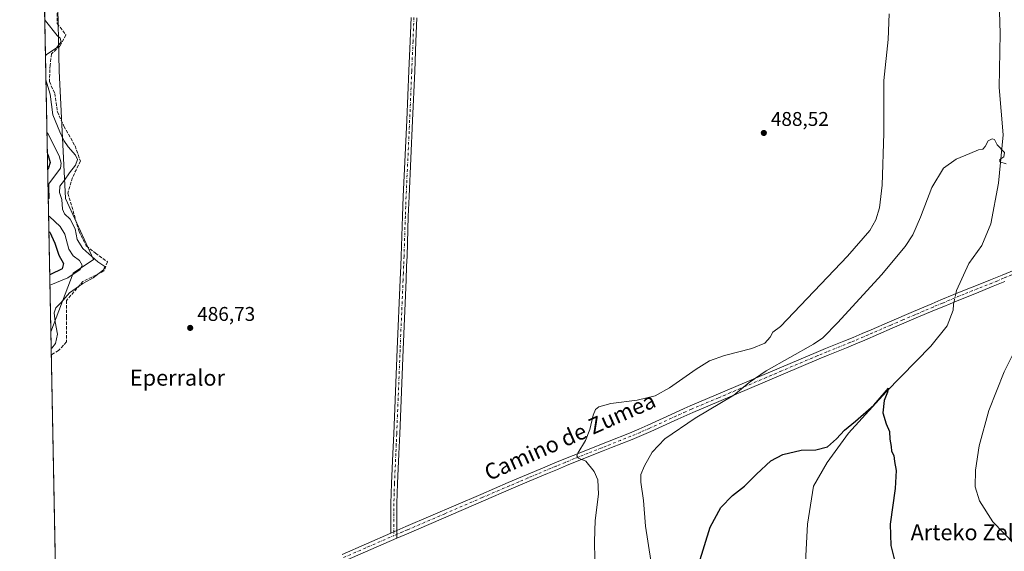
# Model space of a CAD drawing. Units: metres. Extents: x 634693 to 638149, y 4732059 to 4734440.
# Drawn here: x 634693 to 635188, y 4733459 to 4733726 of the extents above; entities that cross this region are included whole.
import ezdxf
from ezdxf.enums import TextEntityAlignment as Align

# ---------------------------------------------------------------- set-up
doc = ezdxf.new("R2010")
doc.units = ezdxf.units.M
doc.header["$MEASUREMENT"] = 0
doc.linetypes.add('DGN Style 3', pattern=[2.307223458686699, 1.648016756204785, -0.6592067024819142])
doc.linetypes.add('DGN Style 4', pattern=[2.6384748266838614, 1.318413404963828, -0.6592067024819142, 0.001648016756204785, -0.6592067024819142])
for name, color, linetype, lineweight in [('Camino Cxs', 7, 'Continuous', 0), ('Camino eje', 30, 'DGN Style 4', 13), ('Comarca CxS', 21, 'Continuous', 0), ('Comunidad Autónoma CxS', 142, 'Continuous', 0), ('Corriente natural lineal', 142, 'Continuous', 13), ('Corriente natural lineal oculto', 9, 'DGN Style 4', 13), ('Cultivos herbáceos CxS', 92, 'Continuous', 0), ('Curva de nivel maestra', 30, 'Continuous', 30), ('Curva de nivel normal', 30, 'Continuous', 0), ('Entidad de ámbito territorial CxS', 92, 'Continuous', 0), ('Huerta CxS', 92, 'Continuous', 0), ('Municipio CxS', 4, 'Continuous', 0), ('Pista no pavimentada Cxs', 111, 'Continuous', 0), ('Pista no pavimentada eje', 91, 'DGN Style 4', 0), ('Provincia CxS', 1, 'Continuous', 0), ('Punto de cota en terreno', 7, 'Continuous', 0), ('Rótulo de punto de cota en terreno', 7, 'Continuous', 0), ('Suelo desnudo CxS', 253, 'Continuous', 0), ('Talud superficial', 30, 'DGN Style 3', 0), ('Texto cartográfico', 7, 'Continuous', 0)]:
    doc.layers.add(name, color=color, linetype=linetype, lineweight=lineweight)
doc.styles.add('Style-Arial', font='txt')

# ---------------------------------------------------------------- blocks, each defined once
blk = doc.blocks.new('*U12')
at = {"layer": 'Suelo desnudo CxS', "color": 253, "linetype": 'Continuous', "lineweight": 0}
blk.add_polyline3d([(634719.5401, 4733598.817500001, 478.1738999999943), (634708.3728999998, 4733569.3345, 482.9910999999993), (634701.8561000006, 4733903.457699999, 489.3666999999987), (634706.3278999999, 4733883.981899999, 489.3502000000008), (634708.6721000001, 4733856.9981, 488.8846999999951), (634715.2144999999, 4733834.6611, 488.4616999999998), (634713.9130999995, 4733813.032099999, 488.3413), (634717.1952999998, 4733786.451300001, 487.8687999999966), (634722.5428999999, 4733766.269500001, 487.5320000000065), (634715.9994999999, 4733747.724500001, 486.6667000000016), (634711.6372999996, 4733740.0877, 485.4848000000056), (634712.6074000001, 4733700.5869, 487.2629000000015), (634715.7237, 4733636.453500001, 485.1983000000037), (634729.8601000002, 4733605.8093, 484.6257000000041)], close=True, dxfattribs=at)
blk = doc.blocks.new('*U19')
at = {"layer": 'Cultivos herbáceos CxS', "color": 92, "linetype": 'Continuous', "lineweight": 0}
blk.add_polyline3d([(634716.8232000005, 4733136.081900001, 481.9060999999929), (634708.3728999998, 4733569.3345, 482.9910999999993), (634719.5401, 4733598.817500001, 478.1738999999943), (634729.8601000002, 4733605.8093, 484.6257000000041), (634715.7237, 4733636.453500001, 485.1983000000037), (634712.6074000001, 4733700.5869, 487.2629000000015), (634711.6372999996, 4733740.0877, 485.4848000000056), (634715.9994999999, 4733747.724500001, 486.6667000000016), (634722.5428999999, 4733766.269500001, 487.5320000000065), (634717.1952999998, 4733786.451300001, 487.8687999999966), (634713.9130999995, 4733813.032099999, 488.3413), (634715.2144999999, 4733834.6611, 488.4616999999998), (634708.6721000001, 4733856.9981, 488.8846999999951), (634706.3278999999, 4733883.981899999, 489.3502000000008), (634701.8561000006, 4733903.457699999, 489.3666999999987), (634693.8640999999, 4734313.1939, 497.695200000002)], dxfattribs=at)
blk = doc.blocks.new('5PATER')
at = {"layer": 'Huerta CxS', "linetype": 'Continuous', "lineweight": 0}
h = blk.add_hatch(color=51, dxfattribs=at)
edge = h.paths.add_edge_path()
edge.add_ellipse((0, 0), major_axis=(-0.1095731443231308, -0.1110710700762829), ratio=0.9994222409660322, start_angle=0, end_angle=360)

msp = doc.modelspace()

# ---------------------------------------------------------------- linework, layer by layer
at = {"layer": 'Camino Cxs', "color": 7, "linetype": 'Continuous', "lineweight": 0, "extrusion": (-0.004388310704563145, -0.001906953023105883, 0.9999885530641478), "elevation": -11326.1595751795, "flags": 128}
msp.add_lwpolyline([(634878.3015226148, 4733456.418189317), (634875.311282949, 4733455.118786954)], dxfattribs=at)
at = {"layer": 'Camino Cxs', "color": 7, "linetype": 'Continuous', "lineweight": 0, "extrusion": (0.0002360049859171772, -0.01165723459754472, 0.9999320242812431), "elevation": -54542.95047885233, "flags": 128}
msp.add_lwpolyline([(634882.2503239497, 4733151.41047641), (634882.1734134963, 4733155.20913452)], dxfattribs=at)
at = {"layer": 'Camino Cxs', "color": 7, "linetype": 'Continuous', "lineweight": 0}
for points in [[(634892.4200999998, 4733727.350099999, 488.0544999999984), (634891.9301000005, 4733715.440099999, 488.0335999999952), (634891.3000999996, 4733700.450099999, 487.8129000000045), (634890.2401000002, 4733675.700099999, 487.6159000000043), (634888.4501, 4733637.380100001, 487.334400000007), (634888.0701000001, 4733627.390100001, 487.2712000000029), (634887.4200999998, 4733607.4001, 487.156799999997), (634887.2301000003, 4733602.4001, 487.1122000000032), (634886.9501, 4733595.440099999, 487.0464999999967), (634885.4501, 4733560.4801, 486.8525999999983), (634883.7401000002, 4733518.020099999, 486.7057999999961), (634883.2901, 4733508.030099999, 486.6475999999967), (634882.6101000002, 4733493.040100001, 486.6108999999997), (634882.4401000004, 4733488.050100001, 486.5816999999952), (634882.3201000001, 4733483.050100001, 486.5237999999954), (634882.2600999996, 4733478.050100001, 486.4725999999937), (634882.2801000001, 4733469.4101, 486.4104999999981), (634879.2899000002, 4733468.1107, 486.3948999999994), (634879.2701000003, 4733478.0601, 486.4361000000063), (634879.3201000001, 4733483.100099999, 486.478099999993), (634879.4501, 4733488.130100001, 486.5029000000068), (634879.6201, 4733493.1601, 486.5250999999989), (634880.3000999996, 4733508.170100001, 486.6003000000055), (634880.7401000002, 4733518.1501, 486.652700000006), (634882.4501, 4733560.600099999, 486.795299999998), (634883.9501, 4733595.5701, 486.9765999999945), (634884.2401000002, 4733602.520099999, 487.0353000000032), (634884.4301000005, 4733607.5001, 487.0678999999946), (634885.0800999999, 4733627.4901, 487.2066999999952), (634885.4501, 4733637.5101, 487.295499999993), (634887.2500999998, 4733675.8301, 487.5911000000052), (634888.3101000005, 4733700.5801, 487.8016999999964), (634888.9401000004, 4733715.5701, 488.0396000000038), (634889.4301000005, 4733727.470100001, 488.1665000000066)], [(634879.2899000002, 4733468.1107, 486.3948999999994), (634879.2701000003, 4733478.0601, 486.4361000000063), (634879.3201000001, 4733483.100099999, 486.478099999993), (634879.4501, 4733488.130100001, 486.5029000000068), (634879.6201, 4733493.1601, 486.5250999999989), (634880.3000999996, 4733508.170100001, 486.6003000000055), (634880.7401000002, 4733518.1501, 486.652700000006), (634882.4501, 4733560.600099999, 486.795299999998), (634883.9501, 4733595.5701, 486.9765999999945), (634884.2401000002, 4733602.520099999, 487.0353000000032), (634884.4301000005, 4733607.5001, 487.0678999999946), (634885.0800999999, 4733627.4901, 487.2066999999952), (634885.4501, 4733637.5101, 487.295499999993), (634887.2500999998, 4733675.8301, 487.5911000000052), (634888.3101000005, 4733700.5801, 487.8016999999964), (634888.9401000004, 4733715.5701, 488.0396000000038), (634889.4301000005, 4733727.470100001, 488.1665000000066)], [(634892.4200999998, 4733727.350099999, 488.0544999999984), (634891.9301000005, 4733715.440099999, 488.0335999999952), (634891.3000999996, 4733700.450099999, 487.8129000000045), (634890.2401000002, 4733675.700099999, 487.6159000000043), (634888.4501, 4733637.380100001, 487.334400000007), (634888.0701000001, 4733627.390100001, 487.2712000000029), (634887.4200999998, 4733607.4001, 487.156799999997), (634887.2301000003, 4733602.4001, 487.1122000000032), (634886.9501, 4733595.440099999, 487.0464999999967), (634885.4501, 4733560.4801, 486.8525999999983), (634883.7401000002, 4733518.020099999, 486.7057999999961), (634883.2901, 4733508.030099999, 486.6475999999967), (634882.6101000002, 4733493.040100001, 486.6108999999997), (634882.4401000004, 4733488.050100001, 486.5816999999952), (634882.3201000001, 4733483.050100001, 486.5237999999954), (634882.2600999996, 4733478.050100001, 486.4725999999937), (634882.2801000001, 4733469.4101, 486.4104999999981)], [(635187.9200999998, 4733594.670100001, 478.7584999999963), (635182.1102, 4733592.280099999, 478.508799999996), (635172.8102000002, 4733588.550100001, 478.1454999999987), (635168.1901000004, 4733586.710100001, 477.8720999999932), (635163.5900999998, 4733584.8301, 477.6913000000059), (635157.2101999996, 4733582.170100001, 477.9873999999982), (635152.6101000002, 4733580.2301, 477.9064000000071), (635143.4101, 4733576.3301, 477.6193000000058), (635131.3701, 4733571.1801, 477.7548999999999), (635117.6002000002, 4733565.220100001, 477.6172999999981), (635112.9801000003, 4733563.2601, 477.7733000000007), (635108.4001000002, 4733561.370100001, 477.8847999999998), (635099.1201, 4733557.6601, 478.0642999999982), (635094.5401, 4733555.770099999, 478.1627000000008), (635058.3800999997, 4733540.4101, 479.648000000001), (635031.1601, 4733528.850099999, 480.9018000000069), (635028.0701000001, 4733527.5101, 481.0920000000042), (635023.5500999996, 4733525.4801, 481.1634999999952), (635009.9401000004, 4733519.210100001, 482.1315999999933), (635005.3300999999, 4733517.1601, 483.5224000000017), (635000.6601, 4733515.190099999, 484.6291000000056), (634990.2600999996, 4733511.120100001, 483.4468999999954), (634986.1001000004, 4733509.4801, 483.7969000000012), (634972.2001, 4733503.960100001, 485.1508999999933), (634967.5900999998, 4733502.090100001, 485.3910000000033), (634963.0000999998, 4733500.200099999, 485.607799999998), (634958.0800999999, 4733498.140100001, 485.8049000000028), (634948.8901000004, 4733494.2501, 486.0543999999937), (634939.7001, 4733490.3301, 486.2473999999929), (634925.9200999998, 4733484.4101, 486.3510999999999), (634888.2500999998, 4733468.170100001, 486.3527999999933), (634882.3827999998, 4733465.6229, 486.366399999999), (634882.3059, 4733469.4213, 486.4106999999931), (634886.8602, 4733471.390100001, 486.3864999999933), (634924.5301000001, 4733487.640100001, 486.405700000003), (634938.3201000001, 4733493.5601, 486.2792000000045), (634947.5100999996, 4733497.4901, 486.0598000000027), (634956.7200999996, 4733501.380100001, 485.8013000000064), (634961.6501000002, 4733503.440099999, 485.6116000000038), (634966.2600999996, 4733505.340100001, 485.4201999999932), (634970.8902000004, 4733507.220100001, 485.0924999999989), (634988.9700999996, 4733514.390100001, 483.6869000000006), (634999.3300999999, 4733518.440099999, 483.4064000000071), (635003.9302000003, 4733520.380100001, 483.1854000000022), (635008.4901999999, 4733522.4101, 482.325800000006), (635022.1001000004, 4733528.6801, 482.0056999999942), (635026.6601, 4733530.7301, 481.8197999999975), (635029.7701000003, 4733532.0801, 481.5576000000001), (635057.0100999996, 4733543.640100001, 480.532600000006), (635093.1801000005, 4733559.0101, 478.8654999999999), (635097.8002000004, 4733560.9101, 478.7206000000006), (635107.0800999999, 4733564.620100001, 478.3142999999982), (635111.6201, 4733566.5001, 478.075800000006), (635116.2200999996, 4733568.450099999, 477.9480999999942), (635120.8101000005, 4733570.4301, 477.9015999999974), (635129.9901999999, 4733574.4101, 477.8668999999937), (635142.0401999997, 4733579.5601, 477.641499999998), (635151.2401000002, 4733583.470100001, 477.7090999999928), (635155.8501000004, 4733585.4101, 477.8035999999993), (635162.2500999998, 4733588.0801, 477.7320000000037), (635166.8701, 4733589.960100001, 477.8016999999964), (635176.1501000002, 4733593.6601, 478.2293000000063), (635180.7801000001, 4733595.530099999, 478.4909000000043), (635186.5800999999, 4733597.9101, 478.9147999999987), (635195.7901, 4733601.7301, 479.7195000000065)], [(634882.3059, 4733469.4213, 486.4106999999931), (634886.8602, 4733471.390100001, 486.3864999999933), (634924.5301000001, 4733487.640100001, 486.405700000003), (634938.3201000001, 4733493.5601, 486.2792000000045), (634947.5100999996, 4733497.4901, 486.0598000000027), (634956.7200999996, 4733501.380100001, 485.8013000000064), (634961.6501000002, 4733503.440099999, 485.6116000000038), (634966.2600999996, 4733505.340100001, 485.4201999999932), (634970.8902000004, 4733507.220100001, 485.0924999999989), (634988.9700999996, 4733514.390100001, 483.6869000000006), (634999.3300999999, 4733518.440099999, 483.4064000000071), (635003.9302000003, 4733520.380100001, 483.1854000000022), (635008.4901999999, 4733522.4101, 482.325800000006), (635022.1001000004, 4733528.6801, 482.0056999999942), (635026.6601, 4733530.7301, 481.8197999999975), (635029.7701000003, 4733532.0801, 481.5576000000001), (635057.0100999996, 4733543.640100001, 480.532600000006), (635093.1801000005, 4733559.0101, 478.8654999999999), (635097.8002000004, 4733560.9101, 478.7206000000006), (635107.0800999999, 4733564.620100001, 478.3142999999982), (635111.6201, 4733566.5001, 478.075800000006), (635116.2200999996, 4733568.450099999, 477.9480999999942), (635120.8101000005, 4733570.4301, 477.9015999999974), (635129.9901999999, 4733574.4101, 477.8668999999937), (635142.0401999997, 4733579.5601, 477.641499999998), (635151.2401000002, 4733583.470100001, 477.7090999999928), (635155.8501000004, 4733585.4101, 477.8035999999993), (635162.2500999998, 4733588.0801, 477.7320000000037), (635166.8701, 4733589.960100001, 477.8016999999964), (635176.1501000002, 4733593.6601, 478.2293000000063), (635180.7801000001, 4733595.530099999, 478.4909000000043), (635186.5800999999, 4733597.9101, 478.9147999999987), (635195.7901, 4733601.7301, 479.7195000000065)], [(635187.9200999998, 4733594.670100001, 478.7584999999963), (635182.1102, 4733592.280099999, 478.508799999996), (635172.8102000002, 4733588.550100001, 478.1454999999987), (635168.1901000004, 4733586.710100001, 477.8720999999932), (635163.5900999998, 4733584.8301, 477.6913000000059), (635157.2101999996, 4733582.170100001, 477.9873999999982), (635152.6101000002, 4733580.2301, 477.9064000000071), (635143.4101, 4733576.3301, 477.6193000000058), (635131.3701, 4733571.1801, 477.7548999999999), (635117.6002000002, 4733565.220100001, 477.6172999999981), (635112.9801000003, 4733563.2601, 477.7733000000007), (635108.4001000002, 4733561.370100001, 477.8847999999998), (635099.1201, 4733557.6601, 478.0642999999982), (635094.5401, 4733555.770099999, 478.1627000000008), (635058.3800999997, 4733540.4101, 479.648000000001), (635031.1601, 4733528.850099999, 480.9018000000069), (635028.0701000001, 4733527.5101, 481.0920000000042), (635023.5500999996, 4733525.4801, 481.1634999999952), (635009.9401000004, 4733519.210100001, 482.1315999999933), (635005.3300999999, 4733517.1601, 483.5224000000017), (635000.6601, 4733515.190099999, 484.6291000000056), (634990.2600999996, 4733511.120100001, 483.4468999999954), (634986.1001000004, 4733509.4801, 483.7969000000012), (634972.2001, 4733503.960100001, 485.1508999999933), (634967.5900999998, 4733502.090100001, 485.3910000000033), (634963.0000999998, 4733500.200099999, 485.607799999998), (634958.0800999999, 4733498.140100001, 485.8049000000028), (634948.8901000004, 4733494.2501, 486.0543999999937), (634939.7001, 4733490.3301, 486.2473999999929), (634925.9200999998, 4733484.4101, 486.3510999999999), (634888.2500999998, 4733468.170100001, 486.3527999999933), (634882.3827999998, 4733465.6229, 486.366399999999)]]:
    msp.add_polyline3d(points, dxfattribs=at)
at = {"layer": 'Camino eje', "color": 30, "linetype": 'DGN Style 4', "lineweight": 13}
for points in [[(634890.9250999996, 4733727.4101, 488.1101000000053), (634890.4351000005, 4733715.505100001, 488.0366000000067), (634889.8051000005, 4733700.515100001, 487.8073000000004), (634888.7451, 4733675.765100001, 487.6034999999974), (634887.8501000004, 4733656.6051, 487.4579999999987), (634886.9501, 4733637.4451, 487.3129999999946), (634886.7651000004, 4733632.4351, 487.2764000000025), (634886.5751, 4733627.440099999, 487.2394999999961), (634885.9250999996, 4733607.450099999, 487.1123999999982), (634885.7351000002, 4733602.460100001, 487.0737999999984), (634885.5900999998, 4733598.985099999, 487.0421999999963), (634885.4501, 4733595.505100001, 487.0117000000028), (634883.9501, 4733560.540100001, 486.8239000000031), (634882.2401000002, 4733518.085100001, 486.6824999999953), (634882.0201000003, 4733513.095100001, 486.6716000000015), (634881.7950999998, 4733508.100099999, 486.6244000000006), (634881.1151000002, 4733493.100099999, 486.5690999999933), (634880.9451000001, 4733488.090100001, 486.5424000000058), (634880.8850999996, 4733485.590100001, 486.5225000000065), (634880.8201000001, 4733483.075099999, 486.501099999994), (634880.7901, 4733480.575099999, 486.478099999993), (634880.7651000004, 4733478.0551, 486.4542999999976), (634880.7890999997, 4733466.846100001, 486.3870000000024)], [(635196.4650999998, 4733600.110099999, 479.6769999999961), (635187.2500999998, 4733596.290100001, 478.8554000000004), (635184.3450999996, 4733595.095100001, 478.6536000000052), (635181.4451000001, 4733593.905099999, 478.5154999999941), (635179.1300999997, 4733592.970100001, 478.414499999999), (635174.4801000003, 4733591.1051, 478.1205000000046), (635167.5301000001, 4733588.335100001, 477.8634000000021), (635165.2301000003, 4733587.395099999, 477.8083000000043), (635162.9200999998, 4733586.4551, 477.7167000000045), (635156.5301000001, 4733583.790100001, 477.8907999999938), (635151.9250999996, 4733581.850099999, 477.751900000003), (635147.3251, 4733579.895099999, 477.7724000000017), (635142.7251000004, 4733577.9451, 477.605899999995), (635136.7001, 4733575.370100001, 477.6125000000029), (635130.6801000005, 4733572.795100001, 477.8420000000042), (635126.0900999998, 4733570.8051, 477.8178000000044), (635121.5050999997, 4733568.8201, 477.7850000000035), (635119.2100999998, 4733567.8301, 477.7777999999962), (635116.9101, 4733566.835100001, 477.766300000003), (635112.3000999996, 4733564.880100001, 477.9141999999993), (635110.0301000001, 4733563.940099999, 478.023000000001), (635107.7401000002, 4733562.995100001, 478.0950000000012), (635098.4600999998, 4733559.2851, 478.3757000000041), (635096.1700999998, 4733558.340100001, 478.4184999999998), (635093.8601000002, 4733557.390100001, 478.399900000004), (635075.7751000002, 4733549.7051, 479.4464000000008), (635057.6951000001, 4733542.0251, 479.9967000000034), (635044.0850999998, 4733536.245100001, 480.6912000000011), (635030.4650999998, 4733530.465100001, 481.2234000000026), (635027.3651000002, 4733529.120100001, 481.4370999999956), (635022.8251, 4733527.0801, 481.5258999999933), (635009.2150999998, 4733520.8101, 482.315499999997), (635004.6300999997, 4733518.770099999, 483.3319999999949), (634999.9951, 4733516.815099999, 483.7635000000009), (634994.7950999998, 4733514.780099999, 483.7504000000045), (634989.6151000002, 4733512.755100001, 483.5915999999997), (634987.5351, 4733511.9301, 483.6698999999935), (634985.4550999999, 4733511.110099999, 483.8757000000041), (634978.5050999997, 4733508.350099999, 484.5598000000027), (634971.5450999998, 4733505.590100001, 485.1126999999979), (634966.9250999996, 4733503.715100001, 485.3945999999996), (634962.3251, 4733501.8201, 485.585699999996), (634957.4001000002, 4733499.7601, 485.8012000000017), (634952.8051000005, 4733497.815099999, 485.9330000000046), (634948.2001, 4733495.870100001, 486.0567000000011), (634943.6051000003, 4733493.905099999, 486.1787999999942), (634939.0100999996, 4733491.9451, 486.2694999999949), (634925.2251000004, 4733486.0251, 486.3818000000028), (634906.3901000004, 4733477.9001, 486.4253999999929), (634887.5551000005, 4733469.780099999, 486.368100000007), (634885.2651000004, 4733468.790100001, 486.3815000000032), (634880.7890999997, 4733466.846100001, 486.3870000000024)]]:
    msp.add_polyline3d(points, dxfattribs=at)
at = {"layer": 'Comarca CxS', "color": 21, "linetype": 'Continuous', "lineweight": 0, "flags": 128}
msp.add_lwpolyline([(635612.5211999998, 4732076.3222), (634737.8300010192, 4732059.039982658), (634731.4538000008, 4732385.956200001), (634729.352800001, 4732493.6733), (634719.7737923539, 4732984.800849625), (634692.7100010198, 4734372.389982633), (635230.3509748549, 4734383.012986419), (638102.8800010453, 4734439.769982633), (638134.4835761221, 4732858.682215898), (638149.1200010444, 4732126.439982658), (637452.0671306063, 4732112.66766677), (635771.2359999998, 4732079.458100001)], close=True, dxfattribs=at)
at = {"layer": 'Comunidad Autónoma CxS', "color": 142, "linetype": 'Continuous', "lineweight": 0, "flags": 128}
msp.add_lwpolyline([(635612.5211999998, 4732076.3222), (634737.8300010192, 4732059.039982658), (634731.4538000008, 4732385.956200001), (634729.352800001, 4732493.6733), (634719.7737923539, 4732984.800849625), (634692.7100010198, 4734372.389982633), (635230.3509748549, 4734383.012986419), (638102.8800010453, 4734439.769982633), (638134.4835761221, 4732858.682215898), (638149.1200010444, 4732126.439982658), (637452.0671306063, 4732112.66766677), (635771.2359999998, 4732079.458100001)], close=True, dxfattribs=at)
at = {"layer": 'Corriente natural lineal', "color": 142, "linetype": 'Continuous', "lineweight": 13}
for points in [[(635246.6901000004, 4734014.700099999, 490.804099999994), (635228.8601000002, 4733968.5601, 489.9882000000071), (635222.5000999998, 4733943.9301, 489.6199999999953), (635216.5800999999, 4733904.670100001, 488.6196999999956), (635206.9101, 4733872.450099999, 487.2563999999985), (635194.3501000004, 4733848.110099999, 486.6858000000066), (635176.0000999998, 4733819.590100001, 485.1454999999987), (635176.1401000004, 4733817.140100001, 485.0246000000043), (635180.8300999999, 4733805.9101, 485.016300000003), (635185.8901000004, 4733786.450099999, 483.8362000000052), (635186.5500999996, 4733773.4001, 483.5166000000027), (635184.4801000003, 4733758.420100001, 483.1679000000004), (635185.6300999997, 4733719.380100001, 481.7375999999931), (635185.0701000001, 4733692.2601, 480.9833000000072), (635187.0701000001, 4733668.4901, 480.3576999999932), (635184.7901, 4733644.120100001, 479.4980000000069), (635180.8300999999, 4733623.710100001, 478.608699999997), (635176.3901000004, 4733612.8201, 478.1763000000064), (635169.7801000001, 4733603.710100001, 478.0700999999972), (635163.6201, 4733590.140100001, 477.7271999999939), (635163.2699999996, 4733588.495100001, 477.6812000000064)], [(635162.3744999999, 4733584.3233, 477.3989000000002), (635162.1801000005, 4733583.050100001, 477.3027000000002), (635161.8901000004, 4733580.2301, 477.0378999999957), (635158.8800999997, 4733572.470100001, 476.7838000000047), (635150.7200999996, 4733562.0801, 476.2057999999961), (635128.2801000001, 4733539.210100001, 475.4180000000051), (635109.3101000005, 4733518.4001, 474.5764999999956), (635098.5601000005, 4733503.7301, 474.3332999999984), (635091.8400999998, 4733491.8201, 473.7667999999976), (635088.6801000005, 4733472.620100001, 473.3220000000001), (635086.7401000002, 4733434.360099999, 472.4429999999993)]]:
    msp.add_polyline3d(points, dxfattribs=at)
at = {"layer": 'Corriente natural lineal oculto', "color": 9, "linetype": 'DGN Style 4', "lineweight": 13, "extrusion": (-0.01385534675006746, -0.06454688510008365, 0.9978184849912894), "elevation": -313862.1609217615, "flags": 128}
msp.add_lwpolyline([(-372443.8249115666, 4751112.373950575), (-372443.8249115666, 4751108.097792394)], dxfattribs=at)
at = {"layer": 'Cultivos herbáceos CxS', "color": 92, "linetype": 'Continuous', "lineweight": 0, "extrusion": (0.000323161888543652, -0.01656878965909024, 0.9998626759588671), "elevation": -77741.47630822225, "flags": 128}
msp.add_lwpolyline([(726894.865349055, 4719411.221847394), (726894.865349055, 4719651.863545914)], dxfattribs=at)
at = {"layer": 'Cultivos herbáceos CxS', "color": 92, "linetype": 'Continuous', "lineweight": 0}
msp.add_polyline3d([(634701.8561000006, 4733903.457699999, 489.3666999999987), (634706.3278999999, 4733883.981899999, 489.3502000000008), (634708.6721000001, 4733856.9981, 488.8846999999951), (634715.2144999999, 4733834.6611, 488.4616999999998), (634713.9130999995, 4733813.032099999, 488.3413), (634717.1952999998, 4733786.451300001, 487.8687999999966), (634722.5428999999, 4733766.269500001, 487.5320000000065), (634715.9994999999, 4733747.724500001, 486.6667000000016), (634711.6372999996, 4733740.0877, 485.4848000000056), (634712.6074000001, 4733700.5869, 487.2629000000015), (634715.7237, 4733636.453500001, 485.1983000000037), (634729.8601000002, 4733605.8093, 484.6257000000041), (634719.5401, 4733598.817500001, 478.1738999999943), (634708.3728999998, 4733569.3345, 482.9910999999993)], dxfattribs=at)
at = {"layer": 'Curva de nivel maestra', "color": 30, "linetype": 'Continuous', "lineweight": 30, "elevation": 475, "flags": 128}
for points in [[(634706.6264000004, 4733658.880700001), (634707.0599999997, 4733658.030099999), (634707.9900000002, 4733654.5001), (634707.1799999997, 4733651.9301), (634706.7729000002, 4733651.369200001)], [(634707.3881999999, 4733619.822699999), (634707.8099999997, 4733619.5101), (634710.3099999997, 4733614.020099999), (634712.4100000003, 4733607.850099999), (634714.75, 4733603.690099999), (634714.1100000005, 4733601.0801), (634708.2199999997, 4733598.2501), (634707.8097999999, 4733598.2083)], [(635034.0700000003, 4733452.720100001), (635039.8700000001, 4733471.050100001), (635045.0999999996, 4733481.050100001), (635051.0599999997, 4733487.050100001), (635057.0800000001, 4733491.710100001), (635063.0800000001, 4733497.710100001), (635070.3600000005, 4733504.4101), (635076.3899999997, 4733507.690099999), (635085.5199999996, 4733509.870100001), (635092.9299999997, 4733510.040100001), (635098.8300000001, 4733511.590100001), (635103.4000000004, 4733515.4801), (635107.2800000003, 4733519.950099999), (635112.9000000004, 4733524.460100001), (635122.0499999998, 4733532.5001), (635127.4800000006, 4733538.6801), (635129.3899999997, 4733541.0601), (635128.9000000004, 4733539.040100001), (635127.25, 4733534.860099999), (635126.5800000001, 4733528.550100001), (635128.2800000003, 4733523.030099999), (635129.9400000004, 4733519.2401), (635130.1500000004, 4733515.370100001), (635130.8099999997, 4733511.710100001), (635131.0499999998, 4733509.380100001), (635132.0800000001, 4733507.2301), (635132.4500000002, 4733504.200099999), (635133.3300000001, 4733499.600099999), (635132.7400000002, 4733490.5601), (635130.2999999998, 4733472.5701), (635130.5899999999, 4733461.9001), (635133.0300000003, 4733452.5701)]]:
    msp.add_lwpolyline(points, dxfattribs=at)
at = {"layer": 'Curva de nivel normal', "color": 30, "linetype": 'Continuous', "lineweight": 0, "flags": 128}
for points, elevation in [([(634705.6711999997, 4733707.854699999), (634706.0700000003, 4733708.600099999), (634711.1299999999, 4733712.1601), (634713.5700000003, 4733715.1501), (634713.1200000001, 4733717.120100001), (634711.5300000003, 4733718.390100001), (634705.7400000002, 4733725.770099999), (634705.3121999997, 4733726.259600001)], 485), ([(635129.8099999997, 4733729.340100001), (635129.3300000001, 4733716.420100001), (635127.1699999999, 4733695.780099999), (635127.1500000004, 4733669.2301), (635126.2699999996, 4733643.110099999), (635124.8899999997, 4733631.690099999), (635123.1100000005, 4733625.690099999), (635120.0800000001, 4733620.360099999), (635108.9299999997, 4733607.360099999), (635075.2000000002, 4733571.970100001), (635071.3399999999, 4733569.2501), (635070.0099999999, 4733566.620100001), (635067.3499999996, 4733563.620100001), (635060.8399999999, 4733561.0701), (635047.0800000001, 4733557.420100001), (635039.4100000003, 4733554.7301), (635032.7699999996, 4733550.620100001), (635019.4500000002, 4733541.1601), (635012.1699999999, 4733537.100099999), (635003.1900000004, 4733535.0001), (634989.9500000002, 4733533.3301), (634983.8799999999, 4733531.6801), (634982.1100000005, 4733530.270099999), (634980.9400000004, 4733527.4001), (634979.2999999998, 4733520.2601), (634977.0899999999, 4733514.700099999), (634973.2800000003, 4733508.4101), (634972.8399999999, 4733507.090100001), (634973.6299999999, 4733505.840100001), (634977.3399999999, 4733504.2601), (634981.5599999997, 4733499.090100001), (634983.3899999997, 4733494.890100001), (634983.6100000005, 4733487.710100001), (634982, 4733474.440099999), (634981.6399999997, 4733463.840100001), (634981.8799999999, 4733454.940099999)], 485), ([(634708.5371000003, 4733560.9165), (634708.9500000002, 4733561.090100001), (634710.6399999997, 4733563.450099999), (634711.6900000004, 4733568.2601), (634710.5499999998, 4733574.3301), (634710.0499999998, 4733578.890100001), (634710.8300000001, 4733581.370100001), (634713.4400000004, 4733583.9801), (634717.8200000003, 4733588.940099999), (634724.4600000001, 4733593.600099999), (634729.6100000005, 4733596.5001), (634734.8399999999, 4733600.5701), (634735.4400000004, 4733602.170100001), (634731.9199999999, 4733604.530099999), (634724.5099999999, 4733611.2601), (634721.6399999997, 4733615.840100001), (634720.6600000003, 4733621.200099999), (634718.0599999997, 4733625.960100001), (634715.1699999999, 4733628.7401), (634714.1799999997, 4733631.0801), (634713.8499999996, 4733635.860099999), (634712.7400000002, 4733639.420100001), (634712.9500000002, 4733642.590100001), (634715.2199999997, 4733645.5801), (634717.6799999997, 4733649.360099999), (634720.79, 4733653.170100001), (634721.8099999997, 4733656.0001), (634720.7100000001, 4733658.270099999), (634717.0800000001, 4733662.340100001), (634714.9299999997, 4733665.5801), (634712.8799999999, 4733669.9001), (634709.3899999997, 4733678.550100001), (634708.0700000003, 4733688.860099999), (634706.3499999996, 4733694.380100001), (634705.9000000004, 4733696.125299999)], 485), ([(634707.0714999996, 4733636.0591), (634707.4800000006, 4733636.550100001), (634707.3700000001, 4733641.950099999), (634707.3300000001, 4733643.790100001), (634713.1799999997, 4733651.700099999), (634713.5499999998, 4733654.1801), (634712.6100000005, 4733657.9101), (634706.8399999999, 4733669.0601), (634706.4206999998, 4733669.428900001)], 480), ([(635188.6399999997, 4733653.9301), (635185.3700000001, 4733654.940099999), (635185.4400000004, 4733656.020099999), (635187.4400000004, 4733657.460100001), (635187.7999999998, 4733659.530099999), (635184.1299999999, 4733663.350099999), (635182.75, 4733666.090100001), (635181.6399999997, 4733666.470100001), (635179.5999999996, 4733665.450099999), (635177.9800000006, 4733662.630100001), (635176.8899999997, 4733661.3101), (635174.7300000006, 4733660.9301), (635170.4000000004, 4733659.050100001), (635163.4000000004, 4733656.210100001), (635157.1200000001, 4733651.620100001), (635151.2800000003, 4733641.880100001), (635145.5099999999, 4733627.030099999), (635141.6200000001, 4733618.100099999), (635137.8200000003, 4733612.3101), (635125.9100000003, 4733598.100099999), (635103.9400000004, 4733574.0601), (635096.4199999999, 4733566.280099999), (635091.7400000002, 4733563.1501), (635067.8899999997, 4733549.7301), (635059.3700000001, 4733543.870100001), (635051.6699999999, 4733537.530099999), (635032.25, 4733525.9101), (635016.9600000001, 4733515.540100001), (635010.7000000002, 4733508.920100001), (635006.7800000003, 4733502.050100001), (635005.0300000003, 4733497.6501), (635005.0199999996, 4733493.690099999), (635006.2400000002, 4733484.520099999), (635007.2699999996, 4733471.5601), (635010.0599999997, 4733454.4301)], 480), ([(634707.9137000004, 4733592.8793), (634708.3300000001, 4733592.950099999), (634716.8399999999, 4733596.5801), (634723.04, 4733600.7601), (634724.1100000005, 4733602.8301), (634722.7199999997, 4733605.2601), (634719.6399999997, 4733607.530099999), (634717.3600000005, 4733610.9301), (634715.3799999999, 4733618.4801), (634713.0199999996, 4733622.370100001), (634707.6600000003, 4733627.3201), (634707.2331999998, 4733627.769300001)], 480), ([(635192.7599999999, 4733462.610099999), (635181.8499999996, 4733473.780099999), (635175.2000000002, 4733484.3201), (635172.9900000002, 4733491.440099999), (635173.1600000003, 4733499.8101), (635175.0800000001, 4733512.0601), (635179.8399999999, 4733529.8201), (635187.5300000003, 4733549.210100001), (635195.8300000001, 4733565.7401)], 480)]:
    msp.add_lwpolyline(points, dxfattribs=dict(at, elevation=elevation))
at = {"layer": 'Entidad de ámbito territorial CxS', "color": 92, "linetype": 'Continuous', "lineweight": 0, "flags": 128}
msp.add_lwpolyline([(634719.7737923539, 4732984.800849625), (634692.7100010198, 4734372.389982633)], dxfattribs=at)
at = {"layer": 'Municipio CxS', "color": 4, "linetype": 'Continuous', "lineweight": 0, "flags": 128}
msp.add_lwpolyline([(637452.0671306063, 4732112.66766677), (635771.2359999998, 4732079.458100001), (635612.5211999998, 4732076.3222), (634737.8300010192, 4732059.039982658), (634731.4538000008, 4732385.956200001), (634729.352800001, 4732493.6733), (634719.7737923539, 4732984.800849625), (634692.7100010198, 4734372.389982633), (635230.3509748549, 4734383.012986419), (638102.8800010453, 4734439.769982633)], dxfattribs=at)
at = {"layer": 'Pista no pavimentada Cxs', "color": 111, "linetype": 'Continuous', "lineweight": 0, "extrusion": (-0.004388310704563145, -0.001906953023105883, 0.9999885530641478), "elevation": -11326.1595751795, "flags": 128}
msp.add_lwpolyline([(634878.3015226148, 4733456.418189317), (634875.311282949, 4733455.118786954)], dxfattribs=at)
at = {"layer": 'Pista no pavimentada Cxs', "color": 111, "linetype": 'Continuous', "lineweight": 0, "extrusion": (-0.006522563514596205, -0.002831500258030596, 0.9999747190661807), "elevation": -17057.48164923365, "flags": 128}
msp.add_lwpolyline([(634871.9473407544, 4733440.086800734), (634871.97314151, 4733440.098000778)], dxfattribs=at)
at = {"layer": 'Pista no pavimentada Cxs', "color": 111, "linetype": 'Continuous', "lineweight": 0, "extrusion": (0.0002360049859171772, -0.01165723459754472, 0.9999320242812431), "elevation": -54542.95047885233, "flags": 128}
msp.add_lwpolyline([(634882.2503239497, 4733151.41047641), (634882.1734134963, 4733155.20913452)], dxfattribs=at)
at = {"layer": 'Pista no pavimentada Cxs', "color": 111, "linetype": 'Continuous', "lineweight": 0}
for points in [[(634854.7500999998, 4733457.450099999, 486.3132000000041), (634879.2899000002, 4733468.1107, 486.3948999999994), (634882.2801000001, 4733469.4101, 486.4104999999981), (634882.3059, 4733469.4213, 486.4106999999931), (634882.3827999998, 4733465.6229, 486.366399999999), (634856.1401000004, 4733454.2301, 486.2185999999929)], [(634854.7500999998, 4733457.450099999, 486.3132000000041), (634879.2899000002, 4733468.1107, 486.3948999999994)], [(634882.3827999998, 4733465.6229, 486.366399999999), (634856.1401000004, 4733454.2301, 486.2185999999929)]]:
    msp.add_polyline3d(points, dxfattribs=at)
at = {"layer": 'Pista no pavimentada eje', "color": 91, "linetype": 'DGN Style 4', "lineweight": 0}
msp.add_polyline3d([(634855.4451000001, 4733455.840100001, 486.2690000000002), (634867.7150999998, 4733461.170100001, 486.3052000000025), (634880.7890999997, 4733466.846100001, 486.3870000000024)], dxfattribs=at)
at = {"layer": 'Provincia CxS', "color": 1, "linetype": 'Continuous', "lineweight": 0, "flags": 128}
msp.add_lwpolyline([(635612.5211999998, 4732076.3222), (634737.8300010192, 4732059.039982658), (634731.4538000008, 4732385.956200001), (634729.352800001, 4732493.6733), (634719.7737923539, 4732984.800849625), (634692.7100010198, 4734372.389982633), (635230.3509748549, 4734383.012986419), (638102.8800010453, 4734439.769982633), (638134.4835761221, 4732858.682215898), (638149.1200010444, 4732126.439982658), (637452.0671306063, 4732112.66766677), (635771.2359999998, 4732079.458100001)], close=True, dxfattribs=at)
at = {"layer": 'Suelo desnudo CxS', "color": 253, "linetype": 'Continuous', "lineweight": 0, "extrusion": (0.0003719612772408504, -0.01907085217228935, 0.9998180655710472), "elevation": -89554.21085927512, "flags": 128}
msp.add_lwpolyline([(726894.5003870707, 4719442.554381422), (726894.5003870706, 4719776.802038945)], dxfattribs=at)
at = {"layer": 'Suelo desnudo CxS', "color": 253, "linetype": 'Continuous', "lineweight": 0}
msp.add_polyline3d([(634701.8561000006, 4733903.457699999, 489.3666999999987), (634706.3278999999, 4733883.981899999, 489.3502000000008), (634708.6721000001, 4733856.9981, 488.8846999999951), (634715.2144999999, 4733834.6611, 488.4616999999998), (634713.9130999995, 4733813.032099999, 488.3413), (634717.1952999998, 4733786.451300001, 487.8687999999966), (634722.5428999999, 4733766.269500001, 487.5320000000065), (634715.9994999999, 4733747.724500001, 486.6667000000016), (634711.6372999996, 4733740.0877, 485.4848000000056), (634712.6074000001, 4733700.5869, 487.2629000000015), (634715.7237, 4733636.453500001, 485.1983000000037), (634729.8601000002, 4733605.8093, 484.6257000000041), (634719.5401, 4733598.817500001, 478.1738999999943), (634708.3728999998, 4733569.3345, 482.9910999999993)], dxfattribs=at)
at = {"layer": 'Talud superficial', "color": 30, "linetype": 'DGN Style 3', "lineweight": 0}
for points in [[(634711.5948999999, 4733731.926999999, 487.7514999999985), (634711.5948999999, 4733724.386399999, 487.5265000000073), (634715.9429000001, 4733718.741900001, 486.9814000000042), (634712.9663000006, 4733713.1195, 485.3926999999967), (634708.6667999999, 4733709.150800001, 485.1508000000031), (634708.0054000001, 4733703.5284, 486.6340000000055), (634707.6745999996, 4733695.2601, 486.013300000006), (634710.3205000004, 4733689.307, 485.8546000000061), (634711.6434000004, 4733680.046499999, 486.3252000000066), (634714.9506999999, 4733672.770500001, 486.1876000000047), (634720.5730999997, 4733662.8486, 486.1793000000035), (634723.2188999997, 4733655.241800001, 485.9925999999978), (634719.2501999997, 4733646.9736, 485.898000000001), (634716.9351000005, 4733639.036, 486.1889999999985), (634722.5575000001, 4733619.853700001, 485.5529999999999), (634726.1955000004, 4733612.577600001, 486.0736000000034), (634730.8256999999, 4733608.9396, 485.9233999999997), (634736.7789000003, 4733604.640100001, 486.0576000000001), (634735.1251999997, 4733600.0099, 485.6852999999974), (634724.4978, 4733594.7182, 484.4228000000003), (634716.2295000004, 4733585.1271, 484.9928000000073), (634716.2295000004, 4733576.8588, 485.6114999999991), (634716.2295000004, 4733564.291099999, 485.9942000000011), (634712.2608000003, 4733559.991599999, 486.0065000000032), (634708.5970999999, 4733557.843900001, 485.9363000000012), (634702.5190000003, 4733869.473900001, 488.4216000000015)], [(634711.5948999999, 4733731.926999999, 487.3488999999972), (634711.5948999999, 4733724.386399999, 486.9663), (634715.9429000001, 4733718.741900001, 487.0786999999983), (634712.9663000006, 4733713.1195, 484.0528999999952), (634708.6667999999, 4733709.150800001, 483.2936000000045), (634708.0054000001, 4733703.5284, 485.6592999999993), (634707.6745999996, 4733695.2601, 485.4067000000068), (634710.3205000004, 4733689.307, 485.3142999999982), (634711.6434000004, 4733680.046499999, 485.743100000007), (634714.9506999999, 4733672.770500001, 485.8399000000064), (634720.5730999997, 4733662.8486, 486.0559000000067), (634723.2188999997, 4733655.241800001, 485.3546999999963), (634719.2501999997, 4733646.9736, 484.672900000005), (634716.9351000005, 4733639.036, 485.7482000000019), (634722.5575000001, 4733619.853700001, 484.9321999999956), (634726.1955000004, 4733612.577600001, 485.7145000000019), (634730.8256999999, 4733608.9396, 485.8758999999991), (634736.7789000003, 4733604.640100001, 485.9312999999966), (634735.1251999997, 4733600.0099, 485.0393999999943), (634724.4978, 4733594.7182, 482.6515999999974), (634716.2295000004, 4733585.1271, 484.3644999999961), (634716.2295000004, 4733576.8588, 485.3654999999999), (634716.2295000004, 4733564.291099999, 485.4317000000011), (634712.2608000003, 4733559.991599999, 484.9484999999986), (634708.5970999999, 4733557.843900001, 485.0834000000032)]]:
    msp.add_polyline3d(points, dxfattribs=at)

# ---------------------------------------------------------------- block references
at = {"layer": 'Cultivos herbáceos CxS', "color": 92, "linetype": 'Continuous', "lineweight": 0}
msp.add_blockref('*U19', (0, 0), dxfattribs=at)
at = {"layer": 'Punto de cota en terreno', "color": 7, "linetype": 'Continuous', "lineweight": 0, "xscale": 10, "yscale": 10, "zscale": 10}
for p in [(635066.79, 4733669.4, 488.5200000000041), (634778.4199999999, 4733571.34, 486.7299999999959)]:
    msp.add_blockref('5PATER', p, dxfattribs=at)
at = {"layer": 'Suelo desnudo CxS', "color": 253, "linetype": 'Continuous', "lineweight": 0}
msp.add_blockref('*U12', (0, 0), dxfattribs=at)

# ---------------------------------------------------------------- texts
at = {"layer": 'Rótulo de punto de cota en terreno', "color": 7, "linetype": 'Continuous', "lineweight": 0, "style": 'Style-Arial'}
for s, p in [('488,52', (635070.3178000003, 4733672.927800001)), ('486,73', (634781.9478000002, 4733574.867799999))]:
    msp.add_text(s, height=7.000000000000002, dxfattribs=at).set_placement(p)
at = {"layer": 'Texto cartográfico', "color": 7, "linetype": 'Continuous', "lineweight": 0, "style": 'Style-Arial'}
for s, p in [('Eperralor', (634771.991159756, 4733546.290150001)), ('Arteko Zelaia', (635174.1557829268, 4733468.550150001))]:
    msp.add_text(s, height=8, dxfattribs=at).set_placement(p, align=Align.MIDDLE_CENTER)
msp.add_text('Camino de Zumea', height=8, rotation=23.95318116801838, dxfattribs=at).set_placement((634969.306483936, 4733516.774864173), align=Align.MIDDLE_CENTER)

doc.saveas('drawing.dxf')
